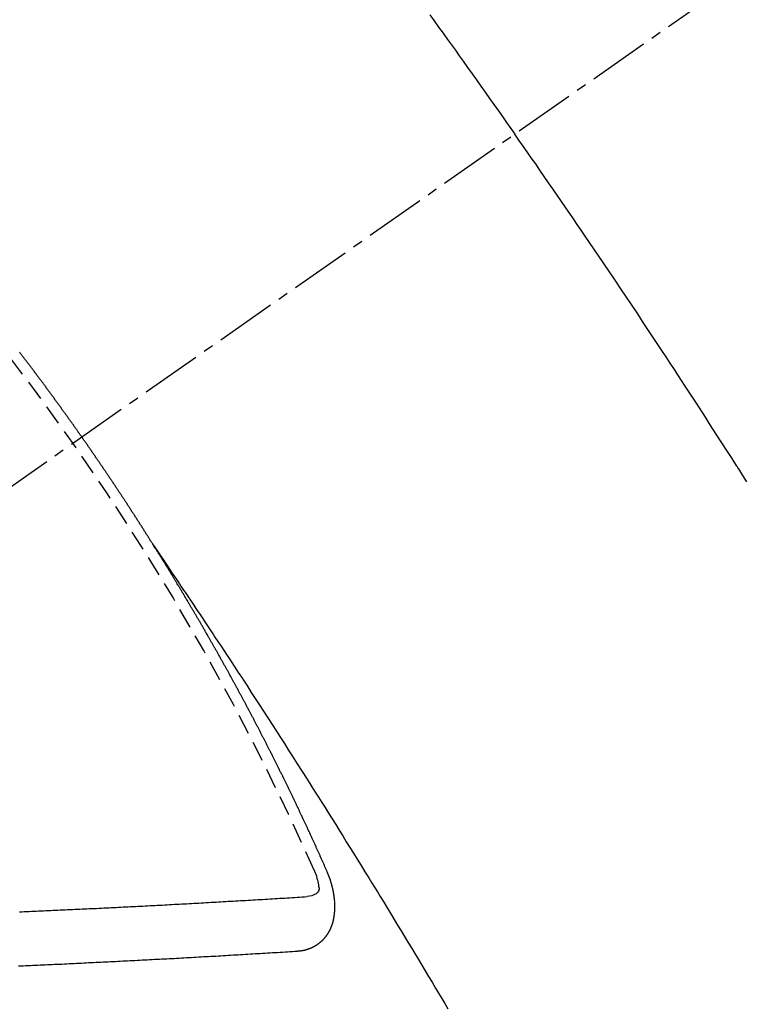
# Model space of a CAD drawing. Units: millimetres. Extents: x -109 to 26472, y -120 to 8859.
# Drawn here: x 3056 to 3065, y 6782 to 6794 of the extents above; entities that cross this region are included whole.
import ezdxf

# ---------------------------------------------------------------- set-up
doc = ezdxf.new("R2010")
doc.units = ezdxf.units.MM
doc.linetypes.add('CENTER2', pattern=[1.125, 0.75, -0.125, 0.125, -0.125])
doc.linetypes.add('HIDDEN', pattern=[0.375, 0.25, -0.125])
doc.layers.add('150-機器', color=8, linetype='Continuous')

# ---------------------------------------------------------------- blocks, each defined once
blk = doc.blocks.new('F402_H')
at = {"layer": '150-機器', "color": 13, "linetype": 'CENTER2'}
blk.add_line((0, 0), (-244.018, -170.863), dxfattribs=at)
at = {"layer": '150-機器', "color": 13, "linetype": 'HIDDEN'}
for points in [[(-213.676, -147.404), (-213.621, -147.48), (-213.566, -147.556), (-213.511, -147.632), (-213.457, -147.708), (-213.408, -147.776), (-213.359, -147.843), (-213.311, -147.911), (-213.262, -147.978), (-213.208, -148.055), (-213.153, -148.132), (-213.099, -148.208), (-213.044, -148.285), (-212.99, -148.361), (-212.936, -148.438), (-212.882, -148.514), (-212.828, -148.591), (-212.777, -148.663), (-212.726, -148.736), (-212.675, -148.809), (-212.624, -148.881)], [(-209.759, -153.176), (-209.809, -153.097), (-209.859, -153.018), (-209.864, -153.01), (-209.87, -153.001), (-209.875, -152.992), (-209.881, -152.984), (-209.942, -152.887), (-210.004, -152.791), (-210.066, -152.695), (-210.128, -152.599), (-210.173, -152.529), (-210.218, -152.459), (-210.263, -152.39), (-210.308, -152.32), (-210.381, -152.206), (-210.455, -152.093), (-210.529, -151.98), (-210.603, -151.867), (-210.654, -151.788), (-210.706, -151.71), (-210.757, -151.631), (-210.808, -151.553), (-210.866, -151.466), (-210.923, -151.379), (-210.98, -151.292), (-211.038, -151.206), (-211.107, -151.102), (-211.177, -150.998), (-211.246, -150.894), (-211.316, -150.79), (-211.385, -150.686), (-211.455, -150.582), (-211.525, -150.478), (-211.595, -150.375), (-211.648, -150.297), (-211.701, -150.22), (-211.754, -150.142), (-211.806, -150.065), (-211.853, -149.996), (-211.9, -149.927), (-211.947, -149.858), (-211.994, -149.79), (-212.047, -149.712), (-212.101, -149.635), (-212.154, -149.557), (-212.207, -149.48), (-212.261, -149.403), (-212.314, -149.326), (-212.367, -149.248), (-212.421, -149.171), (-212.472, -149.099), (-212.522, -149.026), (-212.573, -148.954), (-212.624, -148.881)], [(-217.087, -153.962), (-217.091, -153.956), (-217.095, -153.95), (-217.097, -153.945), (-217.101, -153.939), (-217.105, -153.933), (-217.109, -153.927), (-217.112, -153.922), (-217.116, -153.916), (-217.119, -153.91), (-217.123, -153.905), (-217.127, -153.9), (-217.13, -153.893), (-217.133, -153.888), (-217.137, -153.883), (-217.14, -153.876), (-217.144, -153.871), (-217.148, -153.866), (-217.151, -153.859), (-217.155, -153.854), (-217.159, -153.849), (-217.162, -153.842), (-217.166, -153.837), (-217.169, -153.832), (-217.172, -153.826), (-217.176, -153.82), (-217.18, -153.815), (-217.183, -153.809), (-217.187, -153.803), (-217.19, -153.798), (-217.194, -153.792), (-217.198, -153.786), (-217.201, -153.781), (-217.204, -153.775), (-217.208, -153.769), (-217.212, -153.763), (-217.215, -153.758), (-217.219, -153.752), (-217.223, -153.746), (-217.226, -153.742), (-217.229, -153.735), (-217.233, -153.73), (-217.237, -153.725), (-217.24, -153.718), (-217.244, -153.713), (-217.248, -153.707), (-217.252, -153.702), (-217.255, -153.696), (-217.259, -153.69), (-217.262, -153.685), (-217.265, -153.679), (-217.269, -153.673), (-217.273, -153.668), (-217.277, -153.662), (-217.28, -153.656), (-217.283, -153.651), (-217.287, -153.646), (-217.291, -153.639), (-217.295, -153.634), (-217.298, -153.629), (-217.302, -153.623), (-217.305, -153.617), (-217.309, -153.612), (-217.313, -153.606), (-217.317, -153.6), (-217.319, -153.595), (-217.323, -153.589), (-217.327, -153.583), (-217.331, -153.578), (-217.334, -153.572), (-217.338, -153.566), (-217.342, -153.561), (-217.345, -153.556), (-217.349, -153.55), (-217.353, -153.544), (-217.357, -153.538), (-217.36, -153.533), (-217.363, -153.527), (-217.367, -153.521), (-217.371, -153.516), (-217.375, -153.511), (-217.378, -153.504), (-217.381, -153.499), (-217.385, -153.494), (-217.389, -153.488), (-217.392, -153.482), (-217.396, -153.477), (-217.4, -153.471), (-217.404, -153.465), (-217.407, -153.46), (-217.41, -153.454), (-217.414, -153.448), (-217.418, -153.444), (-217.422, -153.438), (-217.425, -153.432), (-217.429, -153.426), (-217.433, -153.421), (-217.437, -153.415), (-217.441, -153.409), (-217.443, -153.404), (-217.447, -153.398), (-217.451, -153.393), (-217.455, -153.387), (-217.459, -153.382), (-217.462, -153.376), (-217.466, -153.37), (-217.469, -153.365), (-217.473, -153.359), (-217.477, -153.354), (-217.48, -153.348), (-217.484, -153.342), (-217.488, -153.337), (-217.492, -153.331), (-217.495, -153.326), (-217.499, -153.32), (-217.503, -153.314), (-217.506, -153.309), (-217.51, -153.303), (-217.514, -153.298), (-217.518, -153.292), (-217.521, -153.287), (-217.525, -153.281), (-217.529, -153.275), (-217.532, -153.27), (-217.536, -153.264), (-217.539, -153.258), (-217.543, -153.252), (-217.547, -153.248), (-217.551, -153.242), (-217.555, -153.236), (-217.558, -153.231), (-217.561, -153.225), (-217.565, -153.219), (-217.569, -153.214), (-217.573, -153.209), (-217.577, -153.203), (-217.581, -153.197), (-217.584, -153.192), (-217.587, -153.186), (-217.591, -153.18), (-217.595, -153.175), (-217.599, -153.17), (-217.603, -153.164), (-217.607, -153.158), (-217.609, -153.153), (-217.613, -153.147), (-217.617, -153.141), (-217.621, -153.136), (-217.625, -153.131), (-217.629, -153.125), (-217.633, -153.119), (-217.636, -153.114), (-217.639, -153.108), (-217.643, -153.102), (-217.647, -153.097), (-217.651, -153.092), (-217.655, -153.086), (-217.659, -153.08), (-217.662, -153.075), (-217.666, -153.07), (-217.67, -153.063), (-217.673, -153.058), (-217.677, -153.053), (-217.681, -153.047), (-217.685, -153.041), (-217.688, -153.036), (-217.692, -153.031), (-217.696, -153.025), (-217.7, -153.02), (-217.703, -153.014), (-217.707, -153.008), (-217.711, -153.002), (-217.714, -152.997), (-217.718, -152.992), (-217.723, -152.986), (-217.726, -152.981), (-217.73, -152.975), (-217.734, -152.97), (-217.737, -152.965), (-217.741, -152.958), (-217.745, -152.953), (-217.749, -152.947), (-217.752, -152.942), (-217.756, -152.936), (-217.76, -152.931), (-217.763, -152.926), (-217.767, -152.92), (-217.771, -152.914), (-217.775, -152.909), (-217.779, -152.904), (-217.783, -152.898), (-217.786, -152.892), (-217.79, -152.887), (-217.794, -152.881), (-217.798, -152.875), (-217.802, -152.87), (-217.805, -152.865), (-217.809, -152.859), (-217.813, -152.853), (-217.816, -152.848), (-217.82, -152.843), (-217.824, -152.837), (-217.828, -152.831), (-217.832, -152.826), (-217.836, -152.821), (-217.84, -152.815), (-217.843, -152.81), (-217.847, -152.804), (-217.85, -152.798), (-217.854, -152.792), (-217.858, -152.787), (-217.862, -152.782), (-217.866, -152.776), (-217.869, -152.771), (-217.873, -152.765), (-217.877, -152.76), (-217.881, -152.754), (-217.885, -152.749), (-217.889, -152.743), (-217.893, -152.737), (-217.897, -152.732), (-217.9, -152.727), (-217.904, -152.721), (-217.908, -152.715), (-217.912, -152.711), (-217.916, -152.705), (-217.92, -152.699), (-217.924, -152.693), (-217.927, -152.688), (-217.931, -152.683), (-217.935, -152.677), (-217.939, -152.672), (-217.943, -152.666), (-217.947, -152.661), (-217.951, -152.655), (-217.954, -152.65), (-217.958, -152.644), (-217.962, -152.639), (-217.965, -152.634), (-217.969, -152.628), (-217.973, -152.622), (-217.977, -152.617), (-217.981, -152.612), (-217.985, -152.606), (-217.989, -152.6), (-217.992, -152.595), (-217.996, -152.59), (-218, -152.584), (-218.004, -152.578), (-218.008, -152.573), (-218.012, -152.568), (-218.016, -152.562), (-218.019, -152.557), (-218.023, -152.551), (-218.027, -152.546), (-218.031, -152.54), (-218.035, -152.535), (-218.039, -152.529), (-218.043, -152.523), (-218.046, -152.519), (-218.05, -152.513), (-218.054, -152.507), (-218.058, -152.501), (-218.062, -152.496), (-218.066, -152.491), (-218.07, -152.485), (-218.073, -152.48), (-218.077, -152.474), (-218.081, -152.469), (-218.085, -152.463), (-218.088, -152.458), (-218.092, -152.452), (-218.097, -152.447), (-218.101, -152.442), (-218.105, -152.437), (-218.109, -152.431), (-218.113, -152.425), (-218.116, -152.42), (-218.12, -152.415), (-218.124, -152.409), (-218.128, -152.404), (-218.132, -152.398), (-218.136, -152.392), (-218.14, -152.387), (-218.143, -152.382), (-218.147, -152.376), (-218.151, -152.37), (-218.154, -152.366), (-218.158, -152.36), (-218.163, -152.355), (-218.167, -152.349), (-218.171, -152.344), (-218.175, -152.338), (-218.179, -152.333), (-218.182, -152.328), (-218.186, -152.322), (-218.19, -152.316), (-218.194, -152.311), (-218.198, -152.306), (-218.202, -152.3), (-218.206, -152.294), (-218.21, -152.29), (-218.214, -152.284), (-218.218, -152.278), (-218.222, -152.273), (-218.225, -152.268), (-218.229, -152.262), (-218.233, -152.256), (-218.237, -152.251), (-218.241, -152.246), (-218.245, -152.24), (-218.25, -152.235), (-218.253, -152.23), (-218.257, -152.224), (-218.261, -152.219), (-218.264, -152.214), (-218.268, -152.208), (-218.272, -152.202), (-218.277, -152.196), (-218.28, -152.192), (-218.285, -152.186), (-218.289, -152.181), (-218.292, -152.176), (-218.296, -152.17), (-218.3, -152.164), (-218.304, -152.159), (-218.308, -152.154), (-218.312, -152.148), (-218.316, -152.143), (-218.32, -152.138), (-218.324, -152.132), (-218.328, -152.127), (-218.331, -152.122), (-218.335, -152.116), (-218.339, -152.11), (-218.344, -152.105), (-218.348, -152.1), (-218.352, -152.094), (-218.356, -152.089), (-218.359, -152.084), (-218.363, -152.078), (-218.367, -152.072), (-218.372, -152.067), (-218.375, -152.062), (-218.379, -152.057), (-218.383, -152.051), (-218.387, -152.046), (-218.391, -152.04), (-218.395, -152.035), (-218.4, -152.029), (-218.403, -152.025), (-218.407, -152.019), (-218.411, -152.013), (-218.414, -152.008), (-218.418, -152.002), (-218.423, -151.997), (-218.427, -151.992), (-218.431, -151.987), (-218.435, -151.981), (-218.439, -151.975), (-218.443, -151.971), (-218.447, -151.965), (-218.451, -151.959), (-218.454, -151.955), (-218.458, -151.949), (-218.462, -151.943), (-218.467, -151.938), (-218.471, -151.933), (-218.475, -151.927), (-218.479, -151.922), (-218.482, -151.917), (-218.487, -151.912), (-218.491, -151.906), (-218.495, -151.9), (-218.498, -151.895), (-218.502, -151.89), (-218.507, -151.884), (-218.511, -151.88), (-218.515, -151.874), (-218.519, -151.868), (-218.523, -151.862), (-218.527, -151.858), (-218.531, -151.852), (-218.535, -151.847), (-218.538, -151.842), (-218.542, -151.836), (-218.547, -151.831), (-218.551, -151.826), (-218.555, -151.82), (-218.559, -151.814), (-218.563, -151.809), (-218.567, -151.804), (-218.571, -151.799), (-218.575, -151.793), (-218.578, -151.788), (-218.583, -151.783), (-218.587, -151.777), (-218.591, -151.772), (-218.595, -151.767), (-218.599, -151.761), (-218.603, -151.756), (-218.607, -151.751), (-218.611, -151.745), (-218.616, -151.74), (-218.619, -151.735), (-218.623, -151.729), (-218.627, -151.724), (-218.632, -151.718), (-218.635, -151.714), (-218.639, -151.708), (-218.643, -151.702), (-218.648, -151.698), (-218.652, -151.692), (-218.656, -151.686), (-218.659, -151.681), (-218.664, -151.676), (-218.668, -151.671), (-218.672, -151.665), (-218.675, -151.66), (-218.68, -151.655), (-218.684, -151.649), (-218.688, -151.644), (-218.692, -151.638), (-218.696, -151.633), (-218.7, -151.628), (-218.704, -151.623), (-218.709, -151.618), (-218.712, -151.613), (-218.716, -151.607), (-218.72, -151.601), (-218.725, -151.596), (-218.728, -151.591), (-218.732, -151.585), (-218.737, -151.58), (-218.741, -151.575)], [(-217.091, -153.956), (-217.048, -154.02), (-217.004, -154.085), (-216.961, -154.149), (-216.918, -154.213), (-216.888, -154.257), (-216.859, -154.301), (-216.829, -154.345), (-216.8, -154.389), (-216.783, -154.414), (-216.766, -154.439), (-216.749, -154.465), (-216.732, -154.49), (-216.715, -154.515), (-216.698, -154.54), (-216.681, -154.565), (-216.664, -154.59), (-216.651, -154.609), (-216.639, -154.628), (-216.626, -154.646), (-216.614, -154.665), (-216.588, -154.703), (-216.563, -154.741), (-216.538, -154.779), (-216.512, -154.817), (-216.5, -154.836), (-216.487, -154.855), (-216.474, -154.874), (-216.462, -154.893), (-216.445, -154.918), (-216.428, -154.943), (-216.412, -154.968), (-216.395, -154.993), (-216.378, -155.019), (-216.362, -155.044), (-216.345, -155.07), (-216.328, -155.095), (-216.291, -155.152), (-216.253, -155.209), (-216.216, -155.265), (-216.178, -155.322), (-216.149, -155.366), (-216.12, -155.411), (-216.091, -155.455), (-216.062, -155.499), (-216.041, -155.532), (-216.02, -155.564), (-215.998, -155.597), (-215.977, -155.629), (-215.928, -155.704), (-215.879, -155.779), (-215.83, -155.854), (-215.782, -155.93), (-215.728, -156.012), (-215.675, -156.095), (-215.622, -156.178), (-215.569, -156.26), (-215.52, -156.337), (-215.471, -156.413), (-215.422, -156.489), (-215.373, -156.565), (-215.312, -156.661), (-215.251, -156.756), (-215.19, -156.852), (-215.13, -156.948), (-215.09, -157.012), (-215.049, -157.075), (-215.009, -157.139), (-214.969, -157.203), (-214.925, -157.273), (-214.881, -157.344), (-214.837, -157.414), (-214.793, -157.484), (-214.749, -157.554), (-214.706, -157.625), (-214.662, -157.695), (-214.618, -157.766), (-214.571, -157.842), (-214.523, -157.919), (-214.476, -157.996), (-214.429, -158.073), (-214.393, -158.13), (-214.358, -158.188), (-214.322, -158.245), (-214.287, -158.303), (-214.244, -158.374), (-214.2, -158.444), (-214.157, -158.515), (-214.115, -158.586), (-214.072, -158.656), (-214.029, -158.727), (-213.986, -158.797), (-213.944, -158.868), (-213.901, -158.938), (-213.859, -159.009), (-213.816, -159.08), (-213.774, -159.15), (-213.731, -159.221), (-213.689, -159.292), (-213.647, -159.363), (-213.605, -159.434), (-213.566, -159.498), (-213.528, -159.563), (-213.49, -159.627), (-213.452, -159.691)], [(-214.943, -157.995), (-214.948, -157.985), (-214.951, -157.977), (-214.955, -157.968), (-214.958, -157.96), (-214.962, -157.952), (-214.967, -157.943), (-214.97, -157.934), (-214.974, -157.926), (-214.977, -157.917), (-214.981, -157.909), (-214.985, -157.9), (-214.989, -157.891), (-214.993, -157.883), (-214.996, -157.874), (-215, -157.866), (-215.004, -157.857), (-215.008, -157.849), (-215.011, -157.84), (-215.015, -157.832), (-215.019, -157.822), (-215.023, -157.814), (-215.027, -157.806), (-215.03, -157.797), (-215.034, -157.789), (-215.039, -157.78), (-215.042, -157.772), (-215.046, -157.763), (-215.049, -157.755), (-215.053, -157.745), (-215.058, -157.737), (-215.061, -157.729), (-215.065, -157.72), (-215.068, -157.712), (-215.073, -157.703), (-215.077, -157.695), (-215.08, -157.686), (-215.084, -157.678), (-215.089, -157.669), (-215.092, -157.66), (-215.096, -157.652), (-215.1, -157.644), (-215.104, -157.635), (-215.108, -157.626), (-215.111, -157.618), (-215.116, -157.61), (-215.12, -157.601), (-215.123, -157.592), (-215.127, -157.584), (-215.132, -157.575), (-215.135, -157.566), (-215.139, -157.558), (-215.143, -157.55), (-215.147, -157.541), (-215.15, -157.532), (-215.155, -157.524), (-215.158, -157.516), (-215.162, -157.506), (-215.167, -157.498), (-215.17, -157.49), (-215.174, -157.481), (-215.179, -157.473), (-215.182, -157.464), (-215.186, -157.456), (-215.191, -157.447), (-215.194, -157.438), (-215.198, -157.43), (-215.203, -157.421), (-215.206, -157.413), (-215.21, -157.404), (-215.214, -157.396), (-215.218, -157.387), (-215.222, -157.378), (-215.226, -157.371), (-215.23, -157.361), (-215.234, -157.353), (-215.238, -157.345), (-215.242, -157.335), (-215.246, -157.328), (-215.25, -157.319), (-215.253, -157.311), (-215.258, -157.302), (-215.262, -157.293), (-215.266, -157.285), (-215.27, -157.276), (-215.274, -157.268), (-215.278, -157.26), (-215.282, -157.25), (-215.286, -157.242), (-215.29, -157.234), (-215.294, -157.225), (-215.298, -157.217), (-215.302, -157.208), (-215.307, -157.199), (-215.31, -157.191), (-215.315, -157.183), (-215.319, -157.174), (-215.322, -157.165), (-215.326, -157.157), (-215.331, -157.148), (-215.335, -157.14), (-215.338, -157.132), (-215.343, -157.123), (-215.347, -157.114), (-215.35, -157.106), (-215.355, -157.097), (-215.359, -157.089), (-215.363, -157.081), (-215.367, -157.071), (-215.371, -157.063), (-215.375, -157.055), (-215.38, -157.046), (-215.383, -157.038), (-215.388, -157.029), (-215.392, -157.02), (-215.396, -157.013), (-215.4, -157.003), (-215.405, -156.995), (-215.408, -156.987), (-215.413, -156.978), (-215.417, -156.97), (-215.421, -156.962), (-215.425, -156.952), (-215.429, -156.944), (-215.433, -156.935), (-215.438, -156.927), (-215.441, -156.919), (-215.446, -156.91), (-215.45, -156.901), (-215.454, -156.893), (-215.458, -156.884), (-215.462, -156.876), (-215.466, -156.867), (-215.471, -156.859), (-215.474, -156.851), (-215.479, -156.842), (-215.483, -156.833), (-215.488, -156.825), (-215.491, -156.816), (-215.495, -156.808), (-215.5, -156.799), (-215.504, -156.791), (-215.509, -156.782), (-215.512, -156.774), (-215.517, -156.766), (-215.521, -156.756), (-215.525, -156.748), (-215.529, -156.739), (-215.533, -156.731), (-215.538, -156.723), (-215.542, -156.714), (-215.546, -156.706), (-215.55, -156.697), (-215.555, -156.689), (-215.559, -156.681), (-215.563, -156.672), (-215.567, -156.664), (-215.571, -156.654), (-215.576, -156.646), (-215.58, -156.638), (-215.584, -156.629), (-215.589, -156.621), (-215.593, -156.612), (-215.597, -156.604), (-215.602, -156.595), (-215.605, -156.587), (-215.61, -156.579), (-215.614, -156.57), (-215.618, -156.562), (-215.623, -156.553), (-215.627, -156.544), (-215.631, -156.536), (-215.636, -156.528), (-215.639, -156.519), (-215.644, -156.51), (-215.649, -156.503), (-215.653, -156.493), (-215.657, -156.485), (-215.662, -156.477), (-215.665, -156.468), (-215.67, -156.459), (-215.675, -156.451), (-215.678, -156.443), (-215.683, -156.434), (-215.687, -156.426), (-215.691, -156.417), (-215.696, -156.409), (-215.701, -156.4), (-215.704, -156.392), (-215.709, -156.383), (-215.713, -156.375), (-215.718, -156.366), (-215.722, -156.358), (-215.726, -156.35), (-215.73, -156.341), (-215.735, -156.333), (-215.74, -156.324), (-215.744, -156.316), (-215.748, -156.307), (-215.752, -156.299), (-215.757, -156.29), (-215.761, -156.282), (-215.766, -156.273), (-215.77, -156.265), (-215.775, -156.256), (-215.778, -156.248), (-215.783, -156.239), (-215.788, -156.231), (-215.792, -156.223), (-215.796, -156.214), (-215.8, -156.206), (-215.805, -156.197), (-215.81, -156.189), (-215.814, -156.18), (-215.818, -156.172), (-215.823, -156.163), (-215.827, -156.155), (-215.831, -156.146), (-215.836, -156.138), (-215.841, -156.129), (-215.845, -156.121), (-215.849, -156.112), (-215.853, -156.104), (-215.858, -156.095), (-215.863, -156.087), (-215.867, -156.079), (-215.871, -156.07), (-215.876, -156.061), (-215.88, -156.054), (-215.885, -156.045), (-215.889, -156.037), (-215.893, -156.028), (-215.898, -156.02), (-215.903, -156.011), (-215.907, -156.003), (-215.912, -155.994), (-215.915, -155.986), (-215.92, -155.977), (-215.925, -155.969), (-215.93, -155.96), (-215.934, -155.952), (-215.939, -155.944), (-215.942, -155.935), (-215.947, -155.926), (-215.952, -155.918), (-215.957, -155.91), (-215.961, -155.902), (-215.966, -155.893), (-215.97, -155.884), (-215.974, -155.876), (-215.979, -155.867), (-215.983, -155.859), (-215.988, -155.85), (-215.993, -155.842), (-215.998, -155.834), (-216.002, -155.826), (-216.006, -155.817), (-216.01, -155.809), (-216.015, -155.8), (-216.02, -155.792), (-216.024, -155.783), (-216.029, -155.775), (-216.034, -155.767), (-216.038, -155.759), (-216.043, -155.75), (-216.047, -155.741), (-216.051, -155.733), (-216.056, -155.724), (-216.061, -155.716), (-216.065, -155.707), (-216.07, -155.699), (-216.075, -155.691), (-216.079, -155.683), (-216.084, -155.674), (-216.088, -155.666), (-216.093, -155.657), (-216.098, -155.648), (-216.102, -155.64), (-216.106, -155.631), (-216.111, -155.623), (-216.116, -155.615), (-216.12, -155.607), (-216.125, -155.598), (-216.129, -155.59), (-216.134, -155.581), (-216.139, -155.572), (-216.143, -155.565), (-216.148, -155.556), (-216.153, -155.548), (-216.158, -155.539), (-216.162, -155.531), (-216.167, -155.522), (-216.171, -155.515), (-216.176, -155.506), (-216.181, -155.497), (-216.185, -155.489), (-216.19, -155.48), (-216.194, -155.472), (-216.199, -155.464), (-216.204, -155.456), (-216.209, -155.447), (-216.214, -155.438), (-216.218, -155.43), (-216.223, -155.422), (-216.227, -155.414), (-216.232, -155.405), (-216.236, -155.397), (-216.241, -155.388), (-216.246, -155.38), (-216.25, -155.372), (-216.255, -155.363), (-216.26, -155.355), (-216.265, -155.346), (-216.269, -155.338), (-216.274, -155.33), (-216.279, -155.321), (-216.283, -155.313), (-216.288, -155.304), (-216.292, -155.296), (-216.297, -155.287), (-216.302, -155.279), (-216.306, -155.271), (-216.312, -155.263), (-216.317, -155.255), (-216.321, -155.246), (-216.326, -155.237), (-216.331, -155.229), (-216.336, -155.221), (-216.34, -155.213), (-216.345, -155.204), (-216.35, -155.195), (-216.354, -155.187), (-216.359, -155.179), (-216.363, -155.171), (-216.369, -155.162), (-216.374, -155.154), (-216.378, -155.146), (-216.383, -155.137), (-216.387, -155.129), (-216.392, -155.12), (-216.397, -155.112), (-216.402, -155.104), (-216.406, -155.095), (-216.412, -155.088), (-216.417, -155.079), (-216.421, -155.07), (-216.426, -155.062), (-216.431, -155.053), (-216.435, -155.046), (-216.44, -155.037), (-216.446, -155.029), (-216.45, -155.021), (-216.455, -155.012), (-216.46, -155.003), (-216.464, -154.995), (-216.469, -154.987), (-216.473, -154.979), (-216.479, -154.97), (-216.484, -154.962), (-216.488, -154.954), (-216.493, -154.945), (-216.498, -154.937), (-216.502, -154.928), (-216.508, -154.92), (-216.512, -154.912), (-216.517, -154.904), (-216.522, -154.895), (-216.527, -154.887), (-216.532, -154.879), (-216.537, -154.871), (-216.542, -154.862), (-216.546, -154.853), (-216.551, -154.845), (-216.557, -154.837), (-216.561, -154.828), (-216.566, -154.82), (-216.571, -154.812), (-216.576, -154.804), (-216.581, -154.796), (-216.586, -154.787), (-216.59, -154.779), (-216.595, -154.77), (-216.601, -154.762), (-216.605, -154.754), (-216.61, -154.745), (-216.615, -154.737), (-216.62, -154.729), (-216.625, -154.721), (-216.63, -154.712), (-216.634, -154.704), (-216.64, -154.696), (-216.644, -154.688), (-216.649, -154.679), (-216.654, -154.67), (-216.659, -154.663), (-216.664, -154.654), (-216.669, -154.645), (-216.674, -154.638), (-216.679, -154.629), (-216.684, -154.621), (-216.688, -154.613), (-216.694, -154.605), (-216.699, -154.596), (-216.703, -154.588), (-216.709, -154.58), (-216.714, -154.571), (-216.718, -154.563), (-216.723, -154.554), (-216.728, -154.547), (-216.733, -154.538), (-216.738, -154.529), (-216.743, -154.522), (-216.748, -154.513), (-216.753, -154.505), (-216.758, -154.497), (-216.763, -154.489), (-216.768, -154.48), (-216.773, -154.472), (-216.778, -154.464), (-216.783, -154.455), (-216.788, -154.448), (-216.793, -154.439), (-216.798, -154.43), (-216.803, -154.423), (-216.808, -154.414), (-216.813, -154.405), (-216.818, -154.398), (-216.823, -154.389), (-216.828, -154.381), (-216.833, -154.373), (-216.838, -154.364), (-216.843, -154.356), (-216.848, -154.348), (-216.853, -154.34), (-216.858, -154.331), (-216.863, -154.323), (-216.868, -154.315), (-216.873, -154.307), (-216.878, -154.299), (-216.883, -154.29), (-216.888, -154.282), (-216.893, -154.274), (-216.898, -154.266), (-216.904, -154.257), (-216.908, -154.25), (-216.913, -154.241), (-216.919, -154.233), (-216.923, -154.225), (-216.929, -154.216), (-216.934, -154.208), (-216.94, -154.2), (-216.944, -154.192), (-216.949, -154.183), (-216.955, -154.175), (-216.959, -154.167), (-216.965, -154.159), (-216.97, -154.15), (-216.975, -154.143), (-216.98, -154.134), (-216.985, -154.126), (-216.99, -154.118), (-216.995, -154.11), (-217, -154.101), (-217.005, -154.093), (-217.01, -154.085), (-217.015, -154.076), (-217.02, -154.069), (-217.025, -154.06), (-217.031, -154.052), (-217.036, -154.043), (-217.041, -154.036), (-217.046, -154.027), (-217.052, -154.019), (-217.056, -154.011), (-217.062, -154.003), (-217.067, -153.994), (-217.072, -153.987), (-217.077, -153.978), (-217.082, -153.97), (-217.087, -153.962)], [(-215.106, -157.969), (-215.098, -157.988), (-215.091, -158.008), (-215.083, -158.028), (-215.076, -158.049), (-215.072, -158.061), (-215.068, -158.074), (-215.064, -158.087), (-215.061, -158.1), (-215.057, -158.119), (-215.054, -158.137), (-215.051, -158.157), (-215.048, -158.176), (-215.045, -158.189), (-215.043, -158.201), (-215.043, -158.213), (-215.044, -158.225), (-215.049, -158.238), (-215.058, -158.249), (-215.068, -158.26), (-215.08, -158.269), (-215.106, -158.283), (-215.133, -158.293), (-215.162, -158.299), (-215.191, -158.303)], [(-215.31, -158.977), (-215.308, -158.977), (-215.306, -158.976), (-215.303, -158.976), (-215.301, -158.976), (-215.298, -158.976), (-215.295, -158.975), (-215.293, -158.975), (-215.291, -158.975), (-215.288, -158.975), (-215.286, -158.975), (-215.284, -158.974), (-215.281, -158.974), (-215.279, -158.973), (-215.276, -158.973), (-215.274, -158.973), (-215.271, -158.973), (-215.269, -158.973), (-215.266, -158.972), (-215.264, -158.971), (-215.262, -158.971), (-215.26, -158.971), (-215.257, -158.971), (-215.255, -158.97), (-215.252, -158.969), (-215.249, -158.97), (-215.247, -158.969), (-215.245, -158.969), (-215.243, -158.969), (-215.24, -158.968), (-215.237, -158.968), (-215.235, -158.967), (-215.233, -158.967), (-215.231, -158.966), (-215.229, -158.965), (-215.226, -158.965), (-215.224, -158.964), (-215.222, -158.964), (-215.22, -158.964), (-215.217, -158.963), (-215.214, -158.962), (-215.213, -158.961), (-215.211, -158.961), (-215.208, -158.961), (-215.205, -158.96), (-215.203, -158.959), (-215.201, -158.958), (-215.199, -158.958), (-215.197, -158.958), (-215.194, -158.957), (-215.192, -158.955), (-215.19, -158.955), (-215.188, -158.955), (-215.185, -158.954), (-215.183, -158.953), (-215.181, -158.952), (-215.179, -158.952), (-215.176, -158.95), (-215.174, -158.95), (-215.173, -158.949), (-215.17, -158.949), (-215.167, -158.948), (-215.166, -158.947), (-215.164, -158.946), (-215.162, -158.945), (-215.159, -158.944), (-215.157, -158.944), (-215.155, -158.943), (-215.153, -158.942), (-215.15, -158.941), (-215.148, -158.94), (-215.147, -158.939), (-215.144, -158.939), (-215.142, -158.937), (-215.14, -158.937), (-215.138, -158.936), (-215.136, -158.935), (-215.133, -158.934), (-215.132, -158.933), (-215.13, -158.932), (-215.128, -158.931), (-215.125, -158.93), (-215.123, -158.929), (-215.122, -158.928), (-215.119, -158.928), (-215.117, -158.926), (-215.115, -158.925), (-215.113, -158.924), (-215.111, -158.923), (-215.109, -158.921), (-215.107, -158.921), (-215.105, -158.92), (-215.104, -158.919), (-215.101, -158.917), (-215.099, -158.917), (-215.097, -158.916), (-215.096, -158.915), (-215.093, -158.913), (-215.091, -158.912), (-215.089, -158.911), (-215.088, -158.91), (-215.085, -158.908), (-215.084, -158.907), (-215.082, -158.906), (-215.08, -158.906), (-215.077, -158.904), (-215.076, -158.903), (-215.074, -158.902), (-215.072, -158.901), (-215.07, -158.899), (-215.068, -158.898), (-215.067, -158.897), (-215.064, -158.895), (-215.063, -158.894), (-215.061, -158.893), (-215.059, -158.892), (-215.057, -158.89), (-215.055, -158.889), (-215.054, -158.888), (-215.052, -158.886), (-215.05, -158.885), (-215.048, -158.884), (-215.046, -158.882), (-215.045, -158.881), (-215.042, -158.88), (-215.041, -158.878), (-215.039, -158.877), (-215.037, -158.876), (-215.035, -158.874), (-215.034, -158.872), (-215.032, -158.871), (-215.031, -158.87), (-215.028, -158.868), (-215.026, -158.867), (-215.025, -158.865), (-215.024, -158.864), (-215.021, -158.862), (-215.02, -158.861), (-215.018, -158.86), (-215.017, -158.858), (-215.015, -158.856), (-215.013, -158.855), (-215.011, -158.854), (-215.01, -158.852), (-215.008, -158.851), (-215.006, -158.849), (-215.005, -158.847), (-215.003, -158.846), (-215.001, -158.845), (-215, -158.843), (-214.998, -158.841), (-214.997, -158.84), (-214.995, -158.838), (-214.993, -158.837), (-214.992, -158.835), (-214.99, -158.834), (-214.989, -158.832), (-214.987, -158.83), (-214.986, -158.828), (-214.984, -158.827), (-214.983, -158.826), (-214.981, -158.823), (-214.979, -158.822), (-214.978, -158.82), (-214.976, -158.819), (-214.975, -158.817), (-214.973, -158.814), (-214.972, -158.813), (-214.971, -158.811), (-214.969, -158.81), (-214.967, -158.808), (-214.966, -158.806), (-214.965, -158.804), (-214.963, -158.802), (-214.962, -158.801), (-214.96, -158.799), (-214.959, -158.797), (-214.957, -158.796), (-214.956, -158.794), (-214.955, -158.792), (-214.953, -158.79), (-214.952, -158.788), (-214.951, -158.786), (-214.949, -158.784), (-214.948, -158.783), (-214.947, -158.781), (-214.945, -158.779), (-214.944, -158.777), (-214.942, -158.775), (-214.941, -158.773), (-214.94, -158.772), (-214.938, -158.769), (-214.937, -158.767), (-214.936, -158.765), (-214.934, -158.764), (-214.933, -158.762), (-214.932, -158.76), (-214.93, -158.757), (-214.929, -158.755), (-214.928, -158.754), (-214.927, -158.752), (-214.926, -158.75), (-214.925, -158.748), (-214.924, -158.746), (-214.922, -158.743), (-214.921, -158.741), (-214.92, -158.739), (-214.919, -158.737), (-214.918, -158.735), (-214.917, -158.733), (-214.916, -158.731), (-214.915, -158.729), (-214.913, -158.727), (-214.912, -158.725), (-214.911, -158.723), (-214.91, -158.721), (-214.909, -158.719), (-214.908, -158.717), (-214.907, -158.714), (-214.906, -158.712), (-214.905, -158.71), (-214.904, -158.708), (-214.902, -158.706), (-214.901, -158.704), (-214.9, -158.701), (-214.899, -158.699), (-214.898, -158.697), (-214.897, -158.695), (-214.897, -158.692), (-214.896, -158.691), (-214.895, -158.689), (-214.894, -158.687), (-214.893, -158.684), (-214.892, -158.682), (-214.891, -158.68), (-214.891, -158.677), (-214.889, -158.675), (-214.888, -158.673), (-214.887, -158.67), (-214.886, -158.668), (-214.886, -158.665), (-214.884, -158.663), (-214.883, -158.661), (-214.883, -158.658), (-214.882, -158.656), (-214.881, -158.654), (-214.88, -158.652), (-214.88, -158.649), (-214.879, -158.647), (-214.878, -158.644), (-214.877, -158.642), (-214.877, -158.639), (-214.876, -158.638), (-214.875, -158.635), (-214.874, -158.633), (-214.874, -158.631), (-214.873, -158.629), (-214.873, -158.626), (-214.872, -158.624), (-214.871, -158.621), (-214.871, -158.618), (-214.87, -158.616), (-214.869, -158.614), (-214.869, -158.611), (-214.868, -158.609), (-214.867, -158.606), (-214.867, -158.603), (-214.866, -158.601), (-214.865, -158.599), (-214.865, -158.596), (-214.864, -158.594), (-214.864, -158.592), (-214.863, -158.589), (-214.863, -158.586), (-214.862, -158.584), (-214.861, -158.581), (-214.861, -158.579), (-214.86, -158.576), (-214.859, -158.574), (-214.86, -158.572), (-214.859, -158.569), (-214.859, -158.566), (-214.858, -158.563), (-214.858, -158.56), (-214.857, -158.558), (-214.856, -158.556), (-214.857, -158.554), (-214.856, -158.551), (-214.856, -158.548), (-214.855, -158.545), (-214.855, -158.542), (-214.854, -158.54), (-214.854, -158.537), (-214.854, -158.535), (-214.853, -158.532), (-214.853, -158.529), (-214.852, -158.526), (-214.853, -158.524), (-214.852, -158.521), (-214.852, -158.519), (-214.851, -158.516), (-214.852, -158.514), (-214.851, -158.511), (-214.851, -158.508), (-214.85, -158.505), (-214.85, -158.503), (-214.85, -158.5), (-214.85, -158.497), (-214.849, -158.495), (-214.849, -158.492), (-214.849, -158.49), (-214.848, -158.487), (-214.849, -158.485), (-214.849, -158.481), (-214.848, -158.478), (-214.848, -158.476), (-214.848, -158.473), (-214.848, -158.471), (-214.847, -158.468), (-214.848, -158.465), (-214.848, -158.462), (-214.847, -158.459), (-214.847, -158.457), (-214.847, -158.454), (-214.847, -158.451), (-214.847, -158.448), (-214.847, -158.446), (-214.846, -158.443), (-214.847, -158.44), (-214.847, -158.437), (-214.847, -158.435), (-214.847, -158.432), (-214.847, -158.428), (-214.847, -158.426), (-214.846, -158.424), (-214.847, -158.42), (-214.847, -158.418), (-214.846, -158.415), (-214.847, -158.412), (-214.847, -158.409), (-214.847, -158.407), (-214.847, -158.403), (-214.848, -158.401), (-214.847, -158.398), (-214.847, -158.395), (-214.847, -158.393), (-214.848, -158.389), (-214.848, -158.387), (-214.847, -158.384), (-214.848, -158.381), (-214.848, -158.378), (-214.849, -158.375), (-214.848, -158.372), (-214.849, -158.369), (-214.849, -158.367), (-214.85, -158.364), (-214.849, -158.361), (-214.85, -158.358), (-214.849, -158.355), (-214.85, -158.352), (-214.851, -158.35), (-214.851, -158.346), (-214.851, -158.344), (-214.851, -158.34), (-214.851, -158.338), (-214.852, -158.335), (-214.852, -158.332), (-214.852, -158.329), (-214.853, -158.326), (-214.853, -158.324), (-214.853, -158.32), (-214.854, -158.318), (-214.854, -158.314), (-214.854, -158.312), (-214.855, -158.309), (-214.855, -158.305), (-214.855, -158.303), (-214.856, -158.3), (-214.856, -158.296), (-214.857, -158.294), (-214.858, -158.291), (-214.858, -158.288), (-214.858, -158.285), (-214.859, -158.282), (-214.859, -158.279), (-214.859, -158.277), (-214.86, -158.274), (-214.86, -158.27), (-214.861, -158.268), (-214.861, -158.265), (-214.862, -158.262), (-214.862, -158.258), (-214.863, -158.256), (-214.864, -158.253), (-214.864, -158.249), (-214.865, -158.246), (-214.865, -158.244), (-214.866, -158.241), (-214.867, -158.238), (-214.867, -158.234), (-214.868, -158.231), (-214.868, -158.229), (-214.869, -158.226), (-214.869, -158.223), (-214.87, -158.22), (-214.871, -158.217), (-214.871, -158.214), (-214.872, -158.211), (-214.873, -158.208), (-214.873, -158.205), (-214.874, -158.202), (-214.875, -158.199), (-214.876, -158.196), (-214.876, -158.193), (-214.877, -158.19), (-214.878, -158.187), (-214.878, -158.184), (-214.879, -158.181), (-214.88, -158.178), (-214.881, -158.175), (-214.882, -158.172), (-214.882, -158.169), (-214.883, -158.166), (-214.884, -158.163), (-214.885, -158.16), (-214.886, -158.157), (-214.886, -158.154), (-214.887, -158.151), (-214.888, -158.148), (-214.889, -158.145), (-214.89, -158.142), (-214.891, -158.139), (-214.891, -158.136), (-214.892, -158.133), (-214.893, -158.13), (-214.895, -158.127), (-214.895, -158.124), (-214.896, -158.121), (-214.897, -158.118), (-214.898, -158.115), (-214.899, -158.112), (-214.9, -158.109), (-214.901, -158.106), (-214.902, -158.103), (-214.903, -158.1), (-214.903, -158.097), (-214.905, -158.093), (-214.906, -158.09), (-214.907, -158.087), (-214.908, -158.085), (-214.909, -158.082), (-214.91, -158.079), (-214.911, -158.076), (-214.912, -158.073), (-214.913, -158.069), (-214.915, -158.067), (-214.916, -158.063), (-214.917, -158.06), (-214.918, -158.057), (-214.919, -158.054), (-214.921, -158.052), (-214.921, -158.049), (-214.922, -158.046), (-214.924, -158.042), (-214.926, -158.039), (-214.926, -158.036), (-214.927, -158.033), (-214.928, -158.03), (-214.93, -158.028), (-214.931, -158.024), (-214.932, -158.021), (-214.933, -158.018), (-214.935, -158.015), (-214.936, -158.012), (-214.937, -158.009), (-214.938, -158.006), (-214.94, -158.003), (-214.941, -158), (-214.942, -157.997), (-214.943, -157.995)], [(-218.743, -158.492), (-218.714, -158.491), (-218.684, -158.489), (-218.654, -158.488), (-218.624, -158.486), (-218.595, -158.485), (-218.565, -158.484), (-218.536, -158.483), (-218.506, -158.481), (-218.476, -158.48), (-218.446, -158.478), (-218.416, -158.477), (-218.387, -158.476), (-218.357, -158.475), (-218.327, -158.473), (-218.297, -158.472), (-218.268, -158.47), (-218.238, -158.469), (-218.208, -158.467), (-218.178, -158.466), (-218.149, -158.465), (-218.118, -158.463), (-218.089, -158.462), (-218.059, -158.461), (-218.03, -158.459), (-217.999, -158.458), (-217.97, -158.456), (-217.94, -158.455), (-217.91, -158.453), (-217.88, -158.452), (-217.85, -158.45), (-217.819, -158.45), (-217.79, -158.449), (-217.759, -158.447), (-217.73, -158.446), (-217.7, -158.444), (-217.67, -158.443), (-217.64, -158.441), (-217.61, -158.44), (-217.58, -158.438), (-217.55, -158.437), (-217.52, -158.435), (-217.49, -158.434), (-217.46, -158.432), (-217.43, -158.431), (-217.4, -158.429), (-217.37, -158.428), (-217.341, -158.426), (-217.31, -158.425), (-217.281, -158.423), (-217.25, -158.421), (-217.22, -158.42), (-217.19, -158.418), (-217.16, -158.417), (-217.13, -158.415), (-217.1, -158.414), (-217.069, -158.412), (-217.04, -158.411), (-217.009, -158.409), (-216.98, -158.408), (-216.949, -158.406), (-216.919, -158.404), (-216.889, -158.403), (-216.859, -158.401), (-216.829, -158.399), (-216.799, -158.398), (-216.769, -158.396), (-216.738, -158.394), (-216.708, -158.392), (-216.678, -158.391), (-216.648, -158.389), (-216.618, -158.388), (-216.587, -158.386), (-216.558, -158.385), (-216.527, -158.383), (-216.497, -158.381), (-216.466, -158.379), (-216.436, -158.377), (-216.406, -158.376), (-216.376, -158.374), (-216.346, -158.373), (-216.315, -158.371), (-216.285, -158.369), (-216.254, -158.367), (-216.225, -158.366), (-216.194, -158.364), (-216.164, -158.362), (-216.134, -158.361), (-216.103, -158.359), (-216.073, -158.357), (-216.043, -158.355), (-216.012, -158.353), (-215.982, -158.352), (-215.951, -158.35), (-215.921, -158.348), (-215.891, -158.347), (-215.861, -158.345), (-215.831, -158.343), (-215.8, -158.341), (-215.77, -158.339), (-215.739, -158.338), (-215.709, -158.336), (-215.679, -158.334), (-215.648, -158.332), (-215.617, -158.33), (-215.587, -158.328), (-215.556, -158.326), (-215.526, -158.324), (-215.495, -158.323), (-215.465, -158.321), (-215.435, -158.319), (-215.404, -158.317), (-215.374, -158.315), (-215.344, -158.313), (-215.314, -158.311), (-215.282, -158.309), (-215.252, -158.307), (-215.222, -158.305), (-215.191, -158.303)], [(-218.755, -159.16), (-218.726, -159.159), (-218.696, -159.158), (-218.667, -159.156), (-218.636, -159.155), (-218.606, -159.154), (-218.576, -159.153), (-218.546, -159.151), (-218.516, -159.15), (-218.487, -159.149), (-218.457, -159.147), (-218.427, -159.146), (-218.397, -159.144), (-218.367, -159.143), (-218.337, -159.141), (-218.308, -159.14), (-218.277, -159.138), (-218.247, -159.138), (-218.218, -159.137), (-218.187, -159.135), (-218.158, -159.134), (-218.127, -159.132), (-218.098, -159.131), (-218.068, -159.129), (-218.038, -159.128), (-218.008, -159.126), (-217.978, -159.125), (-217.948, -159.123), (-217.918, -159.122), (-217.888, -159.12), (-217.857, -159.119), (-217.828, -159.118), (-217.797, -159.116), (-217.768, -159.115), (-217.737, -159.113), (-217.708, -159.112), (-217.677, -159.11), (-217.648, -159.109), (-217.617, -159.107), (-217.587, -159.105), (-217.557, -159.104), (-217.527, -159.102), (-217.497, -159.101), (-217.467, -159.099), (-217.437, -159.098), (-217.407, -159.097), (-217.376, -159.095), (-217.346, -159.094), (-217.316, -159.092), (-217.286, -159.09), (-217.255, -159.089), (-217.226, -159.087), (-217.195, -159.086), (-217.165, -159.084), (-217.135, -159.083), (-217.105, -159.081), (-217.075, -159.079), (-217.044, -159.077), (-217.015, -159.076), (-216.984, -159.074), (-216.954, -159.072), (-216.923, -159.071), (-216.893, -159.07), (-216.863, -159.068), (-216.833, -159.067), (-216.802, -159.065), (-216.772, -159.063), (-216.741, -159.061), (-216.712, -159.06), (-216.681, -159.058), (-216.651, -159.056), (-216.621, -159.055), (-216.59, -159.053), (-216.56, -159.051), (-216.529, -159.049), (-216.499, -159.047), (-216.469, -159.046), (-216.439, -159.044), (-216.409, -159.042), (-216.378, -159.041), (-216.348, -159.039), (-216.317, -159.038), (-216.286, -159.036), (-216.256, -159.034), (-216.226, -159.032), (-216.195, -159.031), (-216.165, -159.029), (-216.135, -159.027), (-216.104, -159.025), (-216.074, -159.023), (-216.043, -159.022), (-216.013, -159.02), (-215.983, -159.018), (-215.952, -159.016), (-215.922, -159.014), (-215.891, -159.012), (-215.86, -159.01), (-215.83, -159.009), (-215.799, -159.007), (-215.769, -159.005), (-215.739, -159.003), (-215.708, -159.001), (-215.678, -158.999), (-215.647, -158.997), (-215.616, -158.995), (-215.585, -158.994), (-215.555, -158.993), (-215.524, -158.991), (-215.494, -158.989), (-215.463, -158.987), (-215.432, -158.985), (-215.402, -158.983), (-215.372, -158.981), (-215.34, -158.979), (-215.31, -158.977)]]:
    blk.add_lwpolyline(points, dxfattribs=at)
blk.add_arc((-243.713, -170.649), 31.291, 23.8896, 46.1105, dxfattribs=at)

msp = doc.modelspace()

# ---------------------------------------------------------------- block references
at = {"layer": '150-機器'}
msp.add_blockref('F402_H', (3274.725, 6941.762), dxfattribs=at)

doc.saveas('drawing.dxf')
